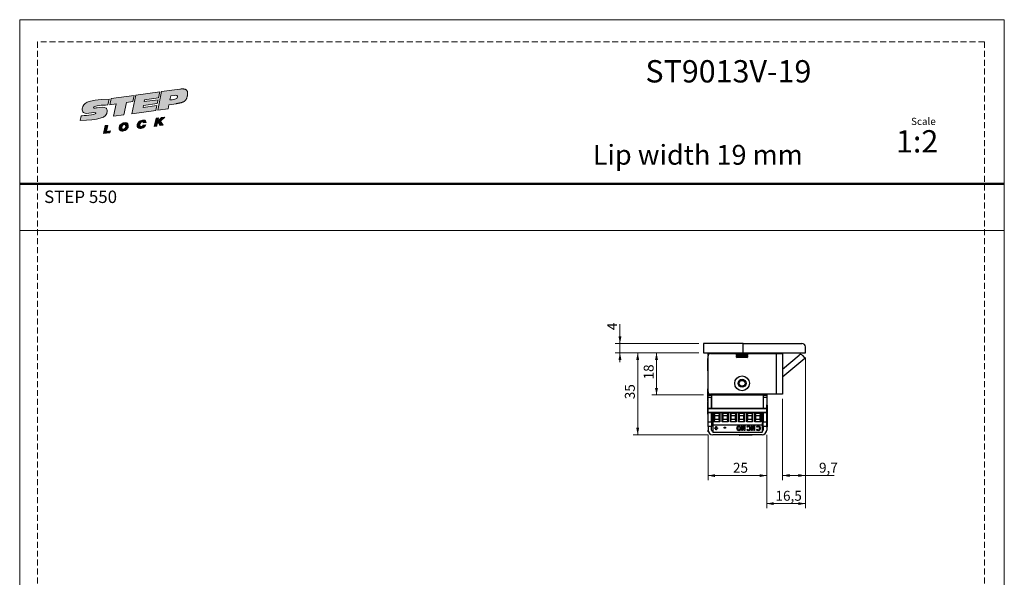
# Model space of a CAD drawing. Units: millimetres. Extents: x 0 to 210, y 0 to 297.
# Drawn here: x 0 to 210, y 178 to 297 of the extents above; entities that cross this region are included whole.
import ezdxf

# ---------------------------------------------------------------- set-up
doc = ezdxf.new("R2010")
doc.units = ezdxf.units.MM
doc.linetypes.add('HIDDEN', pattern=[1.905, 1.27, -0.635])
doc.layers.add('STÖDLINJER', color=7, linetype='HIDDEN', plot=False)
doc.styles.add('SLDTEXTSTYLE0', font='TXT', dxfattribs={"width": 0.7})
doc.styles.add('SLDTEXTSTYLE1', font='TXT', dxfattribs={"width": 0.605})
doc.dimstyles.new('SLDDIMSTYLE0', dxfattribs={"dimtxt": 2.054655, "dimasz": 1.5, "dimexe": 0, "dimexo": 0.0625, "dimgap": 0.513664, "dimtad": 1, "dimdec": 1, "dimlfac": 2, "dimrnd": 1e-09, "dimzin": 12, "dimdsep": 46, "dimtxsty": 'SLDTEXTSTYLE1', "dimsah": 1, "dimcen": 0.09, "dimadec": 0, "dimazin": 3, "dimtfac": 1, "dimtdec": 1, "dimtmove": 0, "dimatfit": 0, "dimfxl": 0, "dimfrac": 2, "dimtolj": 1, "dimtzin": 12, "dimarcsym": 0})
doc.dimstyles.new('SLDDIMSTYLE2', dxfattribs={"dimtxt": 2.054655, "dimasz": 1.5, "dimexe": 0, "dimexo": 0.0625, "dimgap": 0.513664, "dimtad": 1, "dimdec": 1, "dimlfac": 2, "dimrnd": 1e-09, "dimzin": 12, "dimdsep": 46, "dimtxsty": 'SLDTEXTSTYLE1', "dimsah": 1, "dimcen": 0.09, "dimadec": 0, "dimazin": 3, "dimtfac": 1, "dimtdec": 1, "dimtofl": 0, "dimtmove": 0, "dimatfit": 3, "dimfxl": 0, "dimfrac": 2, "dimtolj": 1, "dimtzin": 12, "dimarcsym": 0})

# ---------------------------------------------------------------- blocks, each defined once
blk = doc.blocks.new('Steplock Blocktext')
at = {"linetype": 'Continuous'}
h = blk.add_hatch(color=156, dxfattribs=at)
edge = h.paths.add_edge_path(flags=0)
edge.add_spline(control_points=[(4.42, 8.15), (5.05, 14.12), (3.81, 14.92), (2.28, 15.38), (1.38, 14.37), (1.76, 12.09), (0.86, 11.74), (1.19, 15.33), (1.25, 15.65)], knot_values=[0, 0, 0, 0, 0.378517, 0.506653, 0.591172, 0.728604, 0.759031, 1, 1, 1, 1], weights=[1, 1, 1, 1, 1, 1, 1, 1, 1], degree=3, periodic=0)
edge.add_line((1.25, 15.65), (0.1, 16.07))
edge.add_spline(control_points=[(0.1, 16.07), (-0.39, 11.79), (-0.28, 8.84), (2.75, 9.1), (2.62, 11.03), (2.68, 12.4), (3.26, 12.25), (3.21, 10.28), (3.01, 8.66)], knot_values=[0, 0, 0, 0, 0.492841, 0.567348, 0.719437, 0.790794, 0.835686, 1, 1, 1, 1], weights=[1, 1, 1, 1, 1, 1, 1, 1, 1], degree=3, periodic=0)
edge.add_line((3.01, 8.66), (4.42, 8.15))
for points in [[(-3.95, 10.73), (-2.04, 10.09), (-2.06, 9.42), (-3.55, 9.96), (-3.54, 8.91), (-4, 9.12)], [(3, 8.22), (4.5, 7.68), (4.5, 1.81), (3.02, 2.35), (3.02, 3.94), (0, 5.03), (0, 7.64), (3, 6.55)], [(4.5, 1.41), (0, 3.05), (0, -3.05), (1.2, -3.47), (1.2, 0.03), (1.66, -0.14), (1.66, -3.63), (2.62, -3.97), (2.62, -0.47), (3.04, -0.62), (3.04, -4.12), (4.5, -4.64)], [(-3.91, -2.1), (-1.93, -2.84), (-1.93, -3.44), (-2.73, -3.17), (-1.93, -4.26), (-1.93, -5.04), (-2.77, -3.86), (-3.87, -4.37), (-3.88, -3.65), (-3.12, -3.3), (-3.31, -2.98), (-3.9, -2.79)]]:
    blk.add_hatch(color=156, dxfattribs=at).paths.add_polyline_path(points, flags=0)
h = blk.add_hatch(color=156, dxfattribs=at)
edge = h.paths.add_edge_path(flags=0)
edge.add_spline(control_points=[(-1.97, 4.95), (-1.91, 5.28), (-2.08, 6.22), (-3.29, 6.93), (-4.13, 6.36), (-3.93, 4.93), (-2.87, 4.03), (-2.07, 4.41), (-1.97, 4.95)], knot_values=[0, 0, 0, 0, 0.134938, 0.288649, 0.489534, 0.636711, 0.778194, 1, 1, 1, 1], weights=[1, 1, 1, 1, 1, 1, 1, 1, 1], degree=3, periodic=0)
edge = h.paths.add_edge_path(flags=0)
edge.add_spline(control_points=[(-3.09, 5.99), (-2.89, 5.95), (-2.4, 5.67), (-2.28, 4.98), (-3.26, 4.87), (-3.78, 5.84), (-3.32, 6.03), (-3.09, 5.99)], knot_values=[0, 0, 0, 0, 0.159582, 0.322198, 0.560269, 0.822534, 1, 1, 1, 1], weights=[1, 1, 1, 1, 1, 1, 1, 1], degree=3, periodic=0)
h = blk.add_hatch(color=156, dxfattribs=at)
edge = h.paths.add_edge_path(flags=0)
edge.add_spline(control_points=[(-2.68, -0.25), (-2.33, -0.27), (-1.8, 0.04), (-2.04, 1.63), (-3.25, 2.34), (-4.09, 1.77), (-3.91, 0.46), (-3.45, 0.04), (-3.25, -0.08)], knot_values=[0, 0, 0, 0, 0.174526, 0.309464, 0.463175, 0.66406, 0.811237, 0.909591, 0.909591, 0.909591, 0.909591], weights=[1, 1, 1, 1, 1, 1, 1, 1, 1], degree=3, periodic=0)
edge.add_line((-3.25, -0.08), (-3.2, 0.58))
edge.add_spline(control_points=[(-3.2, 0.58), (-3.59, 0.73), (-3.66, 1.7), (-2.41, 1.22), (-2.26, 0.58), (-2.49, 0.42), (-2.65, 0.42)], knot_values=[0, 0, 0, 0, 0.368662, 0.655909, 0.836461, 0.964614, 0.964614, 0.964614, 0.964614], weights=[1, 1, 1, 1, 1, 1, 1], degree=3, periodic=0)
edge.add_line((-2.65, 0.42), (-2.68, -0.25))
h = blk.add_hatch(color=156, dxfattribs=at)
edge = h.paths.add_edge_path(flags=0)
edge.add_spline(control_points=[(1.01, -8.33), (1.04, -9.6), (1.49, -11.23), (4.55, -11.78), (4.5, -9.78)], knot_values=[0, 0, 0, 0.207094, 0.627819, 1, 1, 1], weights=[1, 1, 1, 1, 1], degree=2, periodic=0)
edge.add_line((4.5, -9.78), (4.5, -5.12))
edge.add_line((4.5, -5.12), (0, -3.53))
edge.add_line((0, -3.53), (0, -6.14))
edge.add_line((0, -6.14), (1.01, -6.5))
edge.add_line((1.01, -6.5), (1.01, -8.33))
edge = h.paths.add_edge_path(flags=0)
edge.add_spline(control_points=[(3.13, -8.24), (3.13, -8.44), (3.09, -8.87), (2.05, -9.1), (2.08, -7.56), (2.18, -6.92)], knot_values=[0, 0, 0, 0, 0.126588, 0.281929, 1, 1, 1, 1], weights=[1, 1, 1, 1, 1, 1], degree=3, periodic=0)
edge.add_line((2.18, -6.92), (3.15, -7.28))
edge.add_line((3.15, -7.28), (3.13, -8.24))
at = {"color": 156, "linetype": 'Continuous', "lineweight": 18}
for p, q in [((1.25, 15.65), (0.1, 16.07)), ((-4, 9.12), (-3.95, 10.73)), ((-3.95, 10.73), (-2.04, 10.09)), ((-2.06, 9.42), (-3.55, 9.96)), ((-3.55, 9.96), (-3.54, 8.91)), ((-2.04, 10.09), (-2.06, 9.42)), ((-3.54, 8.91), (-4, 9.12)), ((0, 5.03), (0, 7.64)), ((0, 7.64), (3, 6.55)), ((3, 6.55), (3, 8.22)), ((3, 8.22), (4.5, 7.68)), ((4.42, 8.15), (3.01, 8.66)), ((4.5, 7.68), (4.5, 1.81)), ((3.02, 3.94), (0, 5.03)), ((4.5, 1.41), (0, 3.05)), ((0, 3.05), (0, -3.05)), ((3.02, 2.35), (3.02, 3.94)), ((-3.25, -0.08), (-3.2, 0.58)), ((-2.68, -0.25), (-2.65, 0.42)), ((1.2, 0.03), (1.2, -3.47)), ((1.66, -0.14), (1.2, 0.03)), ((4.5, 1.81), (3.02, 2.35)), ((4.5, 1.41), (4.5, -4.64)), ((-3.91, -2.1), (-3.9, -2.79)), ((-3.91, -2.1), (-1.93, -2.84)), ((1.66, -0.14), (1.66, -3.63)), ((2.62, -0.47), (2.62, -3.97)), ((3.04, -0.62), (3.04, -4.12)), ((-3.31, -2.98), (-3.9, -2.79)), ((-3.12, -3.3), (-3.88, -3.65)), ((-3.88, -3.65), (-3.87, -4.37)), ((-2.77, -3.86), (-3.87, -4.37)), ((-2.77, -3.86), (-1.93, -5.04)), ((-1.93, -3.44), (-2.73, -3.17)), ((-1.93, -4.26), (-2.73, -3.17)), ((-1.93, -2.84), (-1.93, -3.44)), ((-1.93, -4.26), (-1.93, -5.04)), ((1.2, -3.47), (0, -3.05)), ((0, -3.53), (4.5, -5.12)), ((0, -3.53), (0, -6.14)), ((2.62, -3.97), (1.66, -3.63)), ((4.5, -4.64), (3.04, -4.12)), ((0, -6.14), (1.01, -6.5)), ((1.01, -6.5), (1.01, -8.33)), ((2.18, -6.92), (3.15, -7.28)), ((3.15, -7.28), (3.13, -8.24)), ((4.5, -5.12), (4.5, -9.78))]:
    blk.add_line(p, q, dxfattribs=at)
at = {"color": 7, "linetype": 'Continuous', "lineweight": 18}
for p, q in [((3.04, -0.62), (2.62, -0.47)), ((-3.31, -2.98), (-3.12, -3.3))]:
    blk.add_line(p, q, dxfattribs=at)
at = {"color": 156, "linetype": 'Continuous', "lineweight": 0}
for points, degree, knots in [([(0.1, 16.07), (-0.39, 11.79), (-0.28, 8.84), (2.75, 9.1), (2.62, 11.03), (2.68, 12.4), (3.26, 12.25), (3.21, 10.28), (3.01, 8.66)], 3, [0, 0, 0, 0, 0.492841, 0.567348, 0.719437, 0.790794, 0.835686, 1, 1, 1, 1]), ([(4.42, 8.15), (5.05, 14.12), (3.81, 14.92), (2.28, 15.38), (1.38, 14.37), (1.76, 12.09), (0.86, 11.74), (1.19, 15.33), (1.25, 15.65)], 3, [0, 0, 0, 0, 0.378517, 0.506653, 0.591172, 0.728604, 0.759031, 1, 1, 1, 1]), ([(-1.97, 4.95), (-1.91, 5.28), (-2.08, 6.22), (-3.29, 6.93), (-4.13, 6.36), (-3.93, 4.93), (-2.87, 4.03), (-2.07, 4.41), (-1.97, 4.95)], 3, [0, 0, 0, 0, 0.1349378, 0.2886495, 0.4895341, 0.6367106, 0.7781937, 1, 1, 1, 1]), ([(-3.09, 5.99), (-2.89, 5.95), (-2.4, 5.67), (-2.28, 4.98), (-3.26, 4.87), (-3.78, 5.84), (-3.32, 6.03), (-3.09, 5.99)], 3, [0, 0, 0, 0, 0.159582, 0.322198, 0.560269, 0.822534, 1, 1, 1, 1]), ([(-2.68, -0.25), (-2.33, -0.27), (-1.8, 0.04), (-2.04, 1.63), (-3.25, 2.34), (-4.09, 1.77), (-3.91, 0.46), (-3.45, 0.04), (-3.25, -0.08)], 3, [0, 0, 0, 0, 0.1745259, 0.3094637, 0.4631754, 0.66406, 0.8112365, 0.9095913, 0.9095913, 0.9095913, 0.9095913]), ([(-3.2, 0.58), (-3.59, 0.73), (-3.66, 1.7), (-2.41, 1.22), (-2.26, 0.58), (-2.49, 0.42), (-2.65, 0.42)], 3, [0, 0, 0, 0, 0.3686616, 0.6559093, 0.836461, 0.9646137, 0.9646137, 0.9646137, 0.9646137]), ([(2.18, -6.92), (2.08, -7.56), (2.05, -9.1), (3.09, -8.87), (3.13, -8.44), (3.13, -8.24)], 3, [0, 0, 0, 0, 0.718071, 0.873412, 1, 1, 1, 1]), ([(4.5, -9.78), (4.55, -11.78), (1.49, -11.23), (1.04, -9.6), (1.01, -8.33)], 2, [0, 0, 0, 0.372181, 0.792906, 1, 1, 1])]:
    blk.add_open_spline(points, degree=degree, knots=knots, dxfattribs=at)
blk = doc.blocks.new('_D_20')
at = {"color": 7, "linetype": 'Continuous', "lineweight": 0}
for p, q in [((144.82, 225.9), (130.81, 225.9)), ((131.81, 208.4), (131.81, 225.9)), ((146.82, 208.4), (130.81, 208.4))]:
    blk.add_line(p, q, dxfattribs=at)
at = {"color": 7, "linetype": 'Continuous', "lineweight": 18}
for points in [[(131.81, 225.9), (131.5, 224.4), (132.12, 224.4)], [(131.81, 208.4), (132.12, 209.9), (131.5, 209.9)]]:
    blk.add_solid(points, dxfattribs=at)
at = {"color": 7, "linetype": 'Continuous', "lineweight": 18, "insert": (129.08, 216), "char_height": 2.117, "attachment_point": 1, "rotation": 90, "style": 'SLDTEXTSTYLE1'}
blk.add_mtext('35', dxfattribs=at)
blk = doc.blocks.new('_D_21')
at = {"color": 7, "linetype": 'Continuous', "lineweight": 0}
for p, q in [((167.57, 224.9), (167.57, 192.72)), ((159.32, 208.4), (159.32, 192.72)), ((167.57, 193.72), (159.32, 193.72))]:
    blk.add_line(p, q, dxfattribs=at)
at = {"color": 7, "linetype": 'Continuous', "lineweight": 18}
for points in [[(159.32, 193.72), (160.82, 193.41), (160.82, 194.03)], [(167.57, 193.72), (166.07, 194.03), (166.07, 193.41)]]:
    blk.add_solid(points, dxfattribs=at)
at = {"color": 7, "linetype": 'Continuous', "lineweight": 18, "insert": (161.2, 196.45), "char_height": 2.117, "attachment_point": 1, "style": 'SLDTEXTSTYLE1'}
blk.add_mtext('16,5', dxfattribs=at)
blk = doc.blocks.new('_D_22')
at = {"color": 7, "linetype": 'Continuous', "lineweight": 0}
for p, q in [((146.82, 208.4), (146.82, 198.7)), ((159.32, 208.4), (159.32, 198.7)), ((159.32, 199.7), (146.82, 199.7))]:
    blk.add_line(p, q, dxfattribs=at)
at = {"color": 7, "linetype": 'Continuous', "lineweight": 18}
for points in [[(146.82, 199.7), (148.32, 199.39), (148.32, 200.01)], [(159.32, 199.7), (157.82, 200.01), (157.82, 199.39)]]:
    blk.add_solid(points, dxfattribs=at)
at = {"color": 7, "linetype": 'Continuous', "lineweight": 18, "insert": (152.13, 202.43), "char_height": 2.117, "attachment_point": 1, "style": 'SLDTEXTSTYLE1'}
blk.add_mtext('25', dxfattribs=at)
blk = doc.blocks.new('_D_23')
at = {"color": 7, "linetype": 'Continuous', "lineweight": 0}
for p, q in [((128.03, 227.9), (128.03, 232.02)), ((144.82, 227.9), (127.03, 227.9)), ((128.03, 227.9), (128.03, 225.9)), ((144.82, 225.9), (127.03, 225.9)), ((128.03, 225.9), (128.03, 223.9))]:
    blk.add_line(p, q, dxfattribs=at)
at = {"color": 7, "linetype": 'Continuous', "lineweight": 18}
for points in [[(128.03, 227.9), (128.34, 229.4), (127.72, 229.4)], [(128.03, 225.9), (127.72, 224.4), (128.34, 224.4)]]:
    blk.add_solid(points, dxfattribs=at)
at = {"color": 7, "linetype": 'Continuous', "lineweight": 18, "insert": (125.3, 230.73), "char_height": 2.12, "attachment_point": 1, "rotation": 90, "style": 'SLDTEXTSTYLE1'}
blk.add_mtext('4', dxfattribs=at)
blk = doc.blocks.new('_D_24')
at = {"color": 7, "linetype": 'Continuous', "lineweight": 0}
for p, q in [((144.82, 225.9), (134.82, 225.9)), ((135.82, 225.9), (135.82, 216.9)), ((145.82, 216.9), (134.82, 216.9))]:
    blk.add_line(p, q, dxfattribs=at)
at = {"color": 7, "linetype": 'Continuous', "lineweight": 18}
for points in [[(135.82, 225.9), (135.51, 224.4), (136.13, 224.4)], [(135.82, 216.9), (136.13, 218.4), (135.51, 218.4)]]:
    blk.add_solid(points, dxfattribs=at)
at = {"color": 7, "linetype": 'Continuous', "lineweight": 18, "insert": (133.09, 220.22), "char_height": 2.117, "attachment_point": 1, "rotation": 90, "style": 'SLDTEXTSTYLE1'}
blk.add_mtext('18', dxfattribs=at)
blk = doc.blocks.new('_D_25')
at = {"color": 7, "linetype": 'Continuous', "lineweight": 0}
for p, q in [((167.57, 224.9), (167.57, 198.72)), ((162.72, 216.05), (162.72, 198.72)), ((167.57, 199.72), (162.72, 199.72)), ((167.57, 199.72), (173.69, 199.72))]:
    blk.add_line(p, q, dxfattribs=at)
at = {"color": 7, "linetype": 'Continuous', "lineweight": 18}
for points in [[(162.72, 199.72), (164.22, 199.41), (164.22, 200.03)], [(167.57, 199.72), (166.07, 200.03), (166.07, 199.41)]]:
    blk.add_solid(points, dxfattribs=at)
at = {"color": 7, "linetype": 'Continuous', "lineweight": 18, "insert": (170.48, 202.45), "char_height": 2.117, "attachment_point": 1, "style": 'SLDTEXTSTYLE1'}
blk.add_mtext('9,7', dxfattribs=at)

msp = doc.modelspace()

# ---------------------------------------------------------------- linework, layer by layer
at = {"color": 7, "linetype": 'Continuous', "lineweight": 18}
for p, q in [((0, 297), (210, 297)), ((0, 0), (0, 297)), ((210, 297), (210, 0)), ((0, 252), (210, 252))]:
    msp.add_line(p, q, dxfattribs=at)
at = {"color": 7, "linetype": 'Continuous', "lineweight": 50}
msp.add_line((0, 262), (210, 262), dxfattribs=at)
at = {"color": 7, "linetype": 'Continuous', "lineweight": 25}
for p, q in [((145.821, 227.897), (145.821, 225.897)), ((154.321, 227.897), (145.821, 227.897)), ((154.321, 225.897), (154.321, 227.897)), ((154.321, 227.897), (166.821, 227.897)), ((167.571, 225.897), (167.571, 227.147)), ((145.821, 225.897), (154.321, 225.897)), ((146.738, 222.072), (146.738, 224.722)), ((146.821, 224.772), (146.788, 224.772)), ((146.788, 224.772), (146.788, 222.022)), ((146.821, 225.397), (146.821, 225.897)), ((146.844, 225.397), (146.821, 225.397)), ((146.821, 217.547), (146.821, 225.247)), ((147.321, 225.747), (152.957, 225.747)), ((147.571, 225.897), (147.571, 225.747)), ((152.821, 225.897), (152.821, 225.825)), ((152.821, 225.825), (153.044, 225.697)), ((155.321, 225.825), (152.821, 225.825)), ((153.044, 225.697), (152.821, 225.568)), ((152.821, 225.568), (152.821, 225.425)), ((155.321, 225.568), (152.821, 225.568)), ((152.821, 225.425), (153.044, 225.297)), ((155.321, 225.425), (152.821, 225.425)), ((153.044, 225.297), (152.821, 225.168)), ((152.821, 225.168), (152.821, 225.025)), ((155.321, 225.168), (152.821, 225.168)), ((152.821, 225.025), (153.044, 224.897)), ((155.321, 225.025), (152.821, 225.025)), ((155.099, 225.697), (153.044, 225.697)), ((155.099, 225.297), (153.044, 225.297)), ((155.099, 224.897), (153.044, 224.897)), ((154.321, 225.897), (167.571, 225.897)), ((155.099, 225.697), (155.321, 225.825)), ((155.321, 225.568), (155.099, 225.697)), ((155.099, 225.297), (155.321, 225.425)), ((155.321, 225.168), (155.099, 225.297)), ((155.099, 224.897), (155.321, 225.025)), ((155.185, 225.747), (161.321, 225.747)), ((155.321, 225.825), (155.321, 225.897)), ((155.321, 225.425), (155.321, 225.568)), ((155.321, 225.025), (155.321, 225.168)), ((157.911, 225.747), (157.821, 225.897)), ((161.321, 225.747), (161.321, 217.047)), ((161.321, 225.747), (162.721, 225.747)), ((162.721, 225.747), (162.721, 217.047)), ((162.721, 222.448), (166.259, 225.417)), ((162.775, 220.862), (167.446, 224.781)), ((166.964, 225.355), (167.446, 224.781)), ((146.788, 222.022), (146.821, 222.022)), ((162.775, 220.862), (162.721, 220.925)), ((146.738, 215.572), (146.738, 218.222)), ((146.821, 218.272), (146.788, 218.272)), ((146.788, 218.272), (146.788, 215.522)), ((146.821, 217.547), (146.821, 216.897)), ((146.821, 216.897), (147.571, 216.897)), ((146.821, 216.397), (146.821, 216.897)), ((147.571, 216.397), (146.821, 216.397)), ((146.821, 213.997), (146.821, 216.397)), ((161.321, 217.047), (147.321, 217.047)), ((147.571, 217.047), (147.571, 216.897)), ((158.571, 216.897), (147.571, 216.897)), ((147.571, 216.897), (147.571, 214.047)), ((147.571, 213.997), (147.571, 216.397)), ((158.571, 217.047), (158.571, 216.897)), ((158.571, 216.897), (158.571, 214.047)), ((158.571, 216.897), (159.321, 216.897)), ((159.321, 216.397), (158.571, 216.397)), ((158.571, 216.397), (158.571, 213.997)), ((159.321, 217.047), (159.321, 216.897)), ((159.321, 216.897), (159.321, 216.397)), ((159.321, 216.397), (159.321, 213.997)), ((162.721, 217.047), (161.321, 217.047)), ((146.738, 212.822), (146.738, 215.472)), ((146.788, 215.522), (146.821, 215.522)), ((146.788, 215.522), (146.788, 212.772)), ((159.355, 214.772), (159.321, 214.772)), ((159.355, 212.772), (159.355, 214.772)), ((159.405, 214.722), (159.405, 212.722)), ((146.788, 212.772), (146.821, 212.772)), ((147.571, 213.997), (146.821, 213.997)), ((146.821, 213.997), (146.821, 213.947)), ((146.821, 213.147), (146.821, 213.947)), ((159.321, 213.947), (146.821, 213.947)), ((146.821, 213.147), (146.821, 213.097)), ((159.321, 213.147), (146.821, 213.147)), ((147.571, 213.097), (146.821, 213.097)), ((146.821, 211.147), (146.821, 213.097)), ((158.571, 214.047), (147.571, 214.047)), ((147.571, 213.947), (147.571, 213.997)), ((147.571, 213.097), (147.571, 213.147)), ((147.571, 211.147), (147.571, 213.097)), ((147.621, 213.147), (147.621, 210.897)), ((147.638, 213.947), (147.638, 214.047)), ((147.754, 214.047), (147.754, 213.947)), ((147.763, 214.047), (147.763, 213.947)), ((147.8, 213.147), (158.341, 213.147)), ((147.8, 213.147), (147.8, 210.517)), ((147.879, 214.047), (147.879, 213.947)), ((147.888, 214.047), (147.888, 213.947)), ((148.004, 214.047), (148.004, 213.947)), ((148.013, 214.047), (148.013, 213.947)), ((148.071, 211.196), (148.071, 213.022)), ((148.071, 213.022), (149.321, 213.022)), ((148.071, 213.022), (148.271, 212.522)), ((148.129, 214.047), (148.129, 213.947)), ((148.138, 214.047), (148.138, 213.947)), ((148.254, 214.047), (148.254, 213.947)), ((148.263, 214.047), (148.263, 213.947)), ((148.271, 211.696), (148.271, 212.522)), ((148.271, 212.522), (149.121, 212.522)), ((148.379, 214.047), (148.379, 213.947)), ((148.388, 214.047), (148.388, 213.947)), ((148.474, 214.047), (148.474, 213.947)), ((148.919, 213.947), (148.919, 214.047)), ((149.321, 213.022), (149.121, 212.522)), ((149.121, 212.522), (149.121, 211.696)), ((149.321, 213.022), (149.321, 211.196)), ((149.821, 211.196), (149.821, 213.022)), ((149.821, 213.022), (151.071, 213.022)), ((149.821, 213.022), (150.021, 212.522)), ((150.021, 212.522), (150.871, 212.522)), ((150.021, 211.696), (150.021, 212.522)), ((150.224, 214.047), (150.224, 213.947)), ((150.669, 213.947), (150.669, 214.047)), ((151.071, 213.022), (150.871, 212.522)), ((150.871, 212.522), (150.871, 211.696)), ((151.071, 213.022), (151.071, 211.196)), ((151.571, 211.196), (151.571, 213.022)), ((151.571, 213.022), (152.821, 213.022)), ((151.571, 213.022), (151.771, 212.522)), ((151.771, 211.696), (151.771, 212.522)), ((151.771, 212.522), (152.621, 212.522)), ((151.974, 214.047), (151.974, 213.947)), ((152.419, 213.947), (152.419, 214.047)), ((152.565, 213.947), (152.67, 214.047)), ((152.821, 213.022), (152.621, 212.522)), ((152.621, 212.522), (152.621, 211.696)), ((152.804, 213.947), (152.821, 213.957)), ((152.821, 214.047), (152.821, 213.947)), ((152.821, 213.022), (152.821, 211.196)), ((153.321, 211.196), (153.321, 213.022)), ((153.321, 213.022), (154.571, 213.022)), ((153.321, 213.022), (153.521, 212.522)), ((153.521, 211.696), (153.521, 212.522)), ((153.521, 212.522), (154.371, 212.522)), ((153.724, 214.047), (153.724, 213.947)), ((154.169, 213.947), (154.169, 214.047)), ((154.571, 213.022), (154.371, 212.522)), ((154.371, 212.522), (154.371, 211.696)), ((154.571, 213.022), (154.571, 211.196)), ((155.071, 211.196), (155.071, 213.022)), ((155.071, 213.022), (156.321, 213.022)), ((155.071, 213.022), (155.271, 212.522)), ((155.271, 212.522), (156.121, 212.522)), ((155.271, 211.696), (155.271, 212.522)), ((155.474, 214.047), (155.474, 213.947)), ((155.919, 213.947), (155.919, 214.047)), ((156.321, 213.022), (156.121, 212.522)), ((156.121, 212.522), (156.121, 211.696)), ((156.321, 213.022), (156.321, 211.196)), ((156.821, 211.196), (156.821, 213.022)), ((156.821, 213.022), (158.071, 213.022)), ((156.821, 213.022), (157.021, 212.522)), ((157.021, 211.696), (157.021, 212.522)), ((157.021, 212.522), (157.871, 212.522)), ((157.224, 214.047), (157.224, 213.947)), ((157.697, 214.047), (157.669, 213.998)), ((157.669, 213.947), (157.669, 214.047)), ((157.755, 213.947), (157.755, 214.047)), ((157.764, 213.947), (157.764, 214.047)), ((157.879, 213.947), (157.822, 214.047)), ((158.071, 213.022), (157.871, 212.522)), ((157.871, 212.522), (157.871, 211.696)), ((157.947, 214.047), (157.889, 213.947)), ((158.005, 213.947), (158.005, 214.047)), ((158.014, 213.947), (158.014, 214.047)), ((158.071, 213.022), (158.071, 211.196)), ((158.129, 213.947), (158.072, 214.047)), ((158.197, 214.047), (158.139, 213.947)), ((158.255, 213.947), (158.255, 214.047)), ((158.264, 213.947), (158.264, 214.047)), ((158.379, 213.947), (158.322, 214.047)), ((158.341, 213.147), (158.341, 210.517)), ((158.341, 212.781), (158.38, 212.847)), ((158.341, 212.397), (158.571, 212.397)), ((158.38, 212.847), (158.38, 213.147)), ((158.38, 212.847), (158.389, 212.847)), ((158.447, 214.047), (158.389, 213.947)), ((158.389, 212.847), (158.389, 213.147)), ((158.389, 212.847), (158.505, 212.647)), ((158.505, 214.047), (158.505, 213.947)), ((158.505, 213.147), (158.505, 212.64)), ((158.505, 212.64), (158.505, 212.639)), ((158.505, 212.639), (158.571, 212.572)), ((158.521, 212.397), (158.521, 212.622)), ((159.321, 213.997), (158.571, 213.997)), ((158.571, 213.997), (158.571, 213.947)), ((158.571, 213.147), (158.571, 213.097)), ((159.321, 213.097), (158.571, 213.097)), ((158.571, 213.097), (158.571, 211.147)), ((159.321, 213.997), (159.321, 213.947)), ((159.321, 213.147), (159.321, 213.947)), ((159.321, 213.147), (159.321, 213.097)), ((159.321, 213.097), (159.321, 211.147)), ((159.355, 212.772), (159.321, 212.772)), ((159.355, 210.185), (159.355, 212.772)), ((159.405, 212.722), (159.405, 210.229)), ((146.821, 211.147), (147.571, 211.147)), ((146.821, 210.147), (146.821, 211.147)), ((147.571, 210.147), (146.821, 210.147)), ((146.821, 210.147), (146.821, 209.397)), ((147.571, 211.147), (147.571, 210.147)), ((147.621, 210.897), (147.571, 210.897)), ((147.571, 209.397), (147.571, 210.147)), ((147.8, 210.517), (158.341, 210.517)), ((147.8, 210.517), (147.8, 208.972)), ((148.071, 211.196), (148.271, 211.696)), ((149.321, 211.196), (148.071, 211.196)), ((149.121, 211.696), (148.271, 211.696)), ((148.464, 210.146), (148.599, 210.146)), ((148.464, 209.905), (148.464, 210.146)), ((148.599, 210.146), (148.599, 209.905)), ((149.121, 211.696), (149.321, 211.196)), ((149.821, 211.196), (150.021, 211.696)), ((151.071, 211.196), (149.821, 211.196)), ((150.871, 211.696), (150.021, 211.696)), ((150.268, 209.854), (150.268, 210.019)), ((150.268, 210.019), (150.553, 210.019)), ((150.553, 210.019), (150.553, 209.854)), ((150.871, 211.696), (151.071, 211.196)), ((151.571, 211.196), (151.771, 211.696)), ((152.821, 211.196), (151.571, 211.196)), ((152.621, 211.696), (151.771, 211.696)), ((152.621, 211.696), (152.821, 211.196)), ((153.321, 211.196), (153.521, 211.696)), ((154.571, 211.196), (153.321, 211.196)), ((153.407, 210.19), (153.407, 210.146)), ((154.371, 211.696), (153.521, 211.696)), ((153.587, 210.114), (153.587, 210.07)), ((153.986, 210.298), (154.128, 210.298)), ((153.986, 209.309), (153.986, 210.298)), ((154.128, 210.298), (154.488, 209.649)), ((154.496, 209.354), (154.135, 210.004)), ((154.135, 210.004), (154.135, 209.96)), ((154.371, 211.696), (154.571, 211.196)), ((154.488, 209.649), (154.488, 210.298)), ((154.488, 210.298), (154.637, 210.298)), ((154.637, 210.298), (154.637, 209.309)), ((155.071, 211.196), (155.271, 211.696)), ((156.321, 211.196), (155.071, 211.196)), ((155.221, 210.047), (155.116, 210.179)), ((155.221, 210.002), (155.116, 210.134)), ((155.221, 210.047), (155.221, 210.002)), ((156.121, 211.696), (155.271, 211.696)), ((155.469, 210.19), (155.469, 210.146)), ((156.048, 210.298), (156.19, 210.298)), ((156.048, 209.309), (156.048, 210.298)), ((156.121, 211.696), (156.321, 211.196)), ((156.19, 210.298), (156.55, 209.649)), ((156.559, 209.354), (156.198, 210.004)), ((156.198, 210.004), (156.198, 209.96)), ((156.55, 209.649), (156.55, 210.298)), ((156.55, 210.298), (156.7, 210.298)), ((156.7, 210.298), (156.7, 209.309)), ((156.821, 211.196), (157.021, 211.696)), ((158.071, 211.196), (156.821, 211.196)), ((157.871, 211.696), (157.021, 211.696)), ((157.284, 210.047), (157.178, 210.179)), ((157.284, 210.002), (157.178, 210.134)), ((157.284, 210.047), (157.284, 210.002)), ((157.531, 210.19), (157.531, 210.146)), ((157.871, 211.696), (158.071, 211.196)), ((158.341, 210.517), (158.341, 208.972)), ((158.341, 209.917), (158.571, 210.147)), ((158.571, 211.147), (159.321, 211.147)), ((158.571, 210.147), (158.571, 211.147)), ((159.321, 210.147), (158.571, 210.147)), ((158.571, 210.147), (158.571, 209.397)), ((159.321, 211.147), (159.321, 210.147)), ((159.321, 210.147), (159.321, 209.397)), ((159.321, 210.022), (159.355, 210.022)), ((159.355, 210.022), (159.355, 210.185)), ((159.405, 210.229), (159.405, 210.072)), ((146.821, 209.047), (146.821, 209.397)), ((146.885, 209.047), (146.821, 209.047)), ((147.8, 208.972), (158.341, 208.972)), ((147.8, 208.972), (147.8, 208.892)), ((158.341, 208.892), (147.8, 208.892)), ((158.321, 208.397), (147.821, 208.397)), ((148.26, 209.905), (148.464, 209.905)), ((148.26, 209.74), (148.26, 209.905)), ((148.464, 209.785), (148.26, 209.785)), ((148.464, 209.74), (148.26, 209.74)), ((148.464, 209.785), (148.464, 209.74)), ((148.464, 209.499), (148.464, 209.74)), ((148.599, 209.544), (148.464, 209.544)), ((148.599, 209.499), (148.464, 209.499)), ((148.599, 209.905), (148.803, 209.905)), ((148.803, 209.785), (148.599, 209.785)), ((148.599, 209.785), (148.599, 209.74)), ((148.599, 209.74), (148.599, 209.499)), ((148.803, 209.74), (148.599, 209.74)), ((148.803, 209.905), (148.803, 209.74)), ((150.553, 209.899), (150.268, 209.899)), ((150.553, 209.854), (150.268, 209.854)), ((153.131, 209.849), (153.131, 209.804)), ((153.408, 209.329), (153.408, 209.284)), ((153.446, 208.397), (153.446, 208.364)), ((153.446, 208.364), (156.119, 208.364)), ((156.071, 208.314), (153.496, 208.314)), ((153.687, 209.85), (153.687, 209.805)), ((154.135, 209.354), (153.986, 209.354)), ((154.135, 209.309), (153.986, 209.309)), ((154.135, 209.96), (154.135, 209.309)), ((154.496, 209.309), (154.135, 209.96)), ((154.637, 209.354), (154.496, 209.354)), ((154.496, 209.354), (154.496, 209.309)), ((154.637, 209.309), (154.496, 209.309)), ((154.871, 208.397), (154.871, 208.365)), ((156.771, 208.365), (154.871, 208.365)), ((155.112, 209.481), (155.221, 209.605)), ((155.466, 209.329), (155.466, 209.284)), ((155.75, 209.846), (155.75, 209.801)), ((156.198, 209.354), (156.048, 209.354)), ((156.198, 209.309), (156.048, 209.309)), ((156.146, 208.314), (156.071, 208.314)), ((156.119, 208.364), (156.196, 208.364)), ((156.196, 208.364), (156.196, 208.365)), ((156.198, 209.96), (156.198, 209.309)), ((156.559, 209.309), (156.198, 209.96)), ((156.7, 209.354), (156.559, 209.354)), ((156.559, 209.354), (156.559, 209.309)), ((156.7, 209.309), (156.559, 209.309)), ((156.771, 208.365), (156.771, 208.397)), ((157.175, 209.481), (157.283, 209.605)), ((157.529, 209.329), (157.529, 209.284)), ((157.812, 209.846), (157.812, 209.801)), ((158.341, 208.892), (158.341, 208.972)), ((159.321, 209.047), (159.258, 209.047))]:
    msp.add_line(p, q, dxfattribs=at)
at = {"color": 7, "linetype": 'Continuous', "lineweight": 25, "flags": 128}
for points in [[(159.39, 225.747), (159.338, 225.882), (159.332, 225.897)], [(152.732, 214.047), (152.694, 214.02), (152.613, 213.947)], [(152.804, 214.047), (152.716, 213.991), (152.663, 213.947)]]:
    msp.add_lwpolyline(points, dxfattribs=at)
at = {"color": 7, "linetype": 'Continuous', "lineweight": 25}
for radius in [1.575, 0.85, 0.625]:
    msp.add_circle((154.071, 219.397), radius, dxfattribs=at)
for centre, radius, start, end in [((166.821, 227.147), 0.75, 0, 90), ((146.788, 224.722), 0.05, 90, 180), ((147.321, 225.247), 0.5, 90, 180), ((150.071, 223.897), 8.112, 13.18307, 14.27374), ((166.581, 225.034), 0.5, 40, 130), ((146.788, 222.072), 0.05, 180, 270), ((162.871, 220.747), 0.15, 130, 180), ((146.788, 218.222), 0.05, 90, 180), ((147.321, 217.547), 0.5, 180, 270), ((146.788, 215.572), 0.05, 180, 270), ((146.788, 215.472), 0.05, 90, 180), ((159.355, 214.722), 0.05, 360, 90), ((146.788, 212.822), 0.05, 180, 270), ((159.355, 212.722), 0.05, 360, 90), ((159.355, 210.072), 0.05, 270, 0), ((147.821, 209.397), 1, 180, 270), ((147.821, 209.397), 0.25, 180, 265.18148), ((153.496, 208.364), 0.05, 180, 270), ((156.146, 208.364), 0.05, 270, 0), ((158.321, 209.397), 1, 270, 0), ((158.321, 209.397), 0.25, 274.58857, 0)]:
    msp.add_arc(centre, radius, start, end, dxfattribs=at)
for points, knots in [([(152.982, 209.806), (152.987, 209.874), (152.997, 210.009), (153.096, 210.177), (153.235, 210.301), (153.35, 210.316), (153.407, 210.323)], [0, 0, 0, 0, 0.2806721, 0.560797, 0.7807912, 1, 1, 1, 1]), ([(153.407, 210.19), (153.36, 210.181), (153.265, 210.164), (153.155, 210.031), (153.14, 209.918), (153.131, 209.849)], [0, 0, 0, 0, 0.2785149, 0.5597245, 1, 1, 1, 1]), ([(153.407, 210.146), (153.36, 210.137), (153.265, 210.119), (153.155, 209.987), (153.14, 209.873), (153.131, 209.804)], [0, 0, 0, 0, 0.2785149, 0.5597245, 1, 1, 1, 1]), ([(153.407, 210.323), (153.479, 210.31), (153.625, 210.285), (153.797, 210.083), (153.822, 209.909), (153.837, 209.803)], [0, 0, 0, 0, 0.2788434, 0.5599068, 1, 1, 1, 1]), ([(153.587, 210.114), (153.558, 210.138), (153.506, 210.181), (153.437, 210.187), (153.407, 210.19)], [0, 0, 0, 0, 0.5597149, 1, 1, 1, 1]), ([(153.587, 210.07), (153.558, 210.093), (153.506, 210.136), (153.437, 210.143), (153.407, 210.146)], [0, 0, 0, 0, 0.55971485, 1, 1, 1, 1]), ([(153.687, 209.85), (153.684, 209.905), (153.677, 210.003), (153.614, 210.08), (153.587, 210.114)], [0, 0, 0, 0, 0.5602591, 1, 1, 1, 1]), ([(153.687, 209.805), (153.684, 209.86), (153.677, 209.958), (153.614, 210.035), (153.587, 210.07)], [0, 0, 0, 0, 0.5602591, 1, 1, 1, 1]), ([(155.116, 210.134), (155.168, 210.193), (155.262, 210.298), (155.405, 210.315), (155.468, 210.323)], [0, 0, 0, 0, 0.560941, 1, 1, 1, 1]), ([(155.469, 210.19), (155.44, 210.188), (155.384, 210.183), (155.295, 210.132), (155.249, 210.079), (155.221, 210.047)], [0, 0, 0, 0, 0.2797949, 0.5594005, 1, 1, 1, 1]), ([(155.469, 210.146), (155.44, 210.143), (155.384, 210.138), (155.295, 210.087), (155.249, 210.034), (155.221, 210.002)], [0, 0, 0, 0, 0.2797949, 0.5594005, 1, 1, 1, 1]), ([(155.468, 210.323), (155.542, 210.312), (155.689, 210.289), (155.867, 210.086), (155.887, 209.91), (155.899, 209.802)], [0, 0, 0, 0, 0.2791272, 0.5597216, 1, 1, 1, 1]), ([(155.75, 209.846), (155.747, 209.891), (155.74, 209.981), (155.68, 210.096), (155.583, 210.176), (155.507, 210.185), (155.469, 210.19)], [0, 0, 0, 0, 0.2807828, 0.5606513, 0.7805424, 1, 1, 1, 1]), ([(155.75, 209.801), (155.747, 209.847), (155.74, 209.937), (155.68, 210.052), (155.583, 210.131), (155.507, 210.141), (155.469, 210.146)], [0, 0, 0, 0, 0.2807828, 0.5606513, 0.7805424, 1, 1, 1, 1]), ([(157.178, 210.134), (157.23, 210.193), (157.324, 210.298), (157.468, 210.315), (157.531, 210.323)], [0, 0, 0, 0, 0.560941, 1, 1, 1, 1]), ([(157.531, 210.19), (157.503, 210.188), (157.446, 210.183), (157.358, 210.132), (157.312, 210.079), (157.284, 210.047)], [0, 0, 0, 0, 0.2797949, 0.5594005, 1, 1, 1, 1]), ([(157.531, 210.146), (157.503, 210.143), (157.446, 210.138), (157.358, 210.087), (157.312, 210.034), (157.284, 210.002)], [0, 0, 0, 0, 0.2797949, 0.5594005, 1, 1, 1, 1]), ([(157.531, 210.323), (157.604, 210.312), (157.752, 210.289), (157.93, 210.086), (157.949, 209.91), (157.961, 209.802)], [0, 0, 0, 0, 0.2791272, 0.5597216, 1, 1, 1, 1]), ([(157.812, 209.846), (157.809, 209.891), (157.803, 209.981), (157.742, 210.096), (157.645, 210.176), (157.569, 210.185), (157.531, 210.19)], [0, 0, 0, 0, 0.2807828, 0.5606513, 0.7805424, 1, 1, 1, 1]), ([(157.812, 209.801), (157.809, 209.847), (157.803, 209.937), (157.742, 210.052), (157.645, 210.131), (157.569, 210.141), (157.531, 210.146)], [0, 0, 0, 0, 0.2807828, 0.5606513, 0.7805424, 1, 1, 1, 1]), ([(153.408, 209.329), (153.336, 209.342), (153.191, 209.37), (153.02, 209.572), (152.996, 209.745), (152.982, 209.851)], [0, 0, 0, 0, 0.2785672, 0.5598885, 1, 1, 1, 1]), ([(153.408, 209.284), (153.336, 209.298), (153.191, 209.325), (153.02, 209.527), (152.996, 209.701), (152.982, 209.806)], [0, 0, 0, 0, 0.2785672, 0.5598885, 1, 1, 1, 1]), ([(153.131, 209.804), (153.135, 209.759), (153.141, 209.67), (153.205, 209.559), (153.297, 209.476), (153.372, 209.466), (153.41, 209.461)], [0, 0, 0, 0, 0.2807252, 0.5608686, 0.7808275, 1, 1, 1, 1]), ([(153.837, 209.848), (153.831, 209.78), (153.819, 209.644), (153.721, 209.475), (153.579, 209.353), (153.464, 209.337), (153.408, 209.329)], [0, 0, 0, 0, 0.2806694, 0.5608043, 0.7808743, 1, 1, 1, 1]), ([(153.837, 209.803), (153.831, 209.735), (153.819, 209.599), (153.721, 209.43), (153.579, 209.309), (153.464, 209.292), (153.408, 209.284)], [0, 0, 0, 0, 0.28066943, 0.5608043, 0.78087429, 1, 1, 1, 1]), ([(153.41, 209.461), (153.458, 209.47), (153.553, 209.487), (153.666, 209.621), (153.679, 209.735), (153.687, 209.805)], [0, 0, 0, 0, 0.2786874, 0.5595957, 1, 1, 1, 1]), ([(155.466, 209.329), (155.426, 209.332), (155.346, 209.34), (155.217, 209.404), (155.152, 209.48), (155.112, 209.525)], [0, 0, 0, 0, 0.2800436, 0.5604409, 1, 1, 1, 1]), ([(155.466, 209.284), (155.426, 209.288), (155.346, 209.295), (155.217, 209.36), (155.152, 209.435), (155.112, 209.481)], [0, 0, 0, 0, 0.2800436, 0.5604409, 1, 1, 1, 1]), ([(155.221, 209.605), (155.258, 209.562), (155.324, 209.485), (155.427, 209.469), (155.472, 209.461)], [0, 0, 0, 0, 0.561216, 1, 1, 1, 1]), ([(155.899, 209.847), (155.894, 209.778), (155.884, 209.642), (155.785, 209.471), (155.638, 209.353), (155.523, 209.337), (155.466, 209.329)], [0, 0, 0, 0, 0.2807311, 0.5605657, 0.7807096, 1, 1, 1, 1]), ([(155.899, 209.802), (155.894, 209.733), (155.884, 209.597), (155.785, 209.426), (155.638, 209.308), (155.523, 209.292), (155.466, 209.284)], [0, 0, 0, 0, 0.2807311, 0.5605657, 0.7807096, 1, 1, 1, 1]), ([(155.472, 209.461), (155.519, 209.47), (155.614, 209.487), (155.726, 209.618), (155.741, 209.732), (155.75, 209.801)], [0, 0, 0, 0, 0.2787203, 0.5597952, 1, 1, 1, 1]), ([(157.529, 209.329), (157.489, 209.332), (157.409, 209.34), (157.279, 209.404), (157.214, 209.48), (157.175, 209.525)], [0, 0, 0, 0, 0.28004361, 0.56044087, 1, 1, 1, 1]), ([(157.529, 209.284), (157.489, 209.288), (157.409, 209.295), (157.279, 209.36), (157.214, 209.435), (157.175, 209.481)], [0, 0, 0, 0, 0.2800436, 0.5604409, 1, 1, 1, 1]), ([(157.283, 209.605), (157.32, 209.562), (157.386, 209.485), (157.489, 209.469), (157.534, 209.461)], [0, 0, 0, 0, 0.56121603, 1, 1, 1, 1]), ([(157.961, 209.847), (157.956, 209.778), (157.946, 209.642), (157.847, 209.471), (157.7, 209.353), (157.586, 209.337), (157.529, 209.329)], [0, 0, 0, 0, 0.28073107, 0.56056569, 0.78070964, 1, 1, 1, 1]), ([(157.961, 209.802), (157.956, 209.733), (157.946, 209.597), (157.847, 209.426), (157.7, 209.308), (157.586, 209.292), (157.529, 209.284)], [0, 0, 0, 0, 0.2807311, 0.5605657, 0.7807096, 1, 1, 1, 1]), ([(157.534, 209.461), (157.581, 209.47), (157.676, 209.487), (157.789, 209.618), (157.803, 209.732), (157.812, 209.801)], [0, 0, 0, 0, 0.2787203, 0.5597952, 1, 1, 1, 1])]:
    msp.add_open_spline(points, degree=3, knots=knots, dxfattribs=at)
at = {"layer": 'STÖDLINJER', "color": 7, "lineweight": 18}
for p, q in [((205.771, 292.261), (3.788, 292.261)), ((3.788, 292.261), (3.788, 3.898)), ((205.771, 292.261), (205.771, 3.898))]:
    msp.add_line(p, q, dxfattribs=at)

# ---------------------------------------------------------------- block references
at = {"color": 7, "linetype": 'Continuous', "xscale": 0.85, "yscale": 0.85, "zscale": 0.85, "rotation": 97.78000000000021}
msp.add_blockref('Steplock Blocktext', (26.464, 277.26), dxfattribs=at)

# ---------------------------------------------------------------- texts
at = {"color": 7, "linetype": 'Continuous', "lineweight": 0, "style": 'SLDTEXTSTYLE0'}
for s, insert, char_height, attachment_point in [('ST9013V-19', (168.845, 288.361), 4.7625, 3), ('Scale', (190.119, 276.064), 1.538, 1), ('1:2', (186.903, 273.419), 4.7625, 1), ('Lip width 19 mm', (167.01, 270.279), 4.23333, 3), ('STEP 550', (5.22, 260.522), 2.6458, 1)]:
    msp.add_mtext(s, dxfattribs=dict(at, insert=insert, char_height=char_height, attachment_point=attachment_point))

# ---------------------------------------------------------------- dimensions: what is measured, and where the dimension line sits
at = {"color": 7, "linetype": 'Continuous', "lineweight": 18}
for base, p1, p2, dimstyle, picture, middle in [((128.026, 225.897), (145.821, 227.897), (145.821, 225.897), 'SLDDIMSTYLE0', '_D_23', (128.026, 231.375)), ((131.808, 225.897), (147.821, 208.397), (145.821, 225.897), 'SLDDIMSTYLE2', '_D_20', (131.808, 217.283)), ((135.821, 216.897), (145.821, 225.897), (146.821, 216.897), 'SLDDIMSTYLE2', '_D_24', (135.821, 221.504))]:
    dim = msp.add_linear_dim(base=base, p1=p1, p2=p2, angle=90, dimstyle=dimstyle, dxfattribs=at)
    dim.commit()
    dim.dimension.update_dxf_attribs({"geometry": picture, "text_midpoint": middle, "dimtype": 160})
for base, p1, p2, picture, middle in [((159.321, 193.724), (167.571, 225.897), (159.321, 209.397), '_D_21', (163.446, 193.724)), ((162.721, 199.724), (167.571, 225.897), (162.721, 217.047), '_D_25', (172.084, 199.724)), ((146.821, 199.697), (159.321, 209.397), (146.821, 209.397), '_D_22', (153.42, 199.697))]:
    dim = msp.add_linear_dim(base=base, p1=p1, p2=p2, dimstyle='SLDDIMSTYLE2', dxfattribs=at)
    dim.commit()
    dim.dimension.update_dxf_attribs({"geometry": picture, "text_midpoint": middle, "dimtype": 160})

doc.saveas('drawing.dxf')
